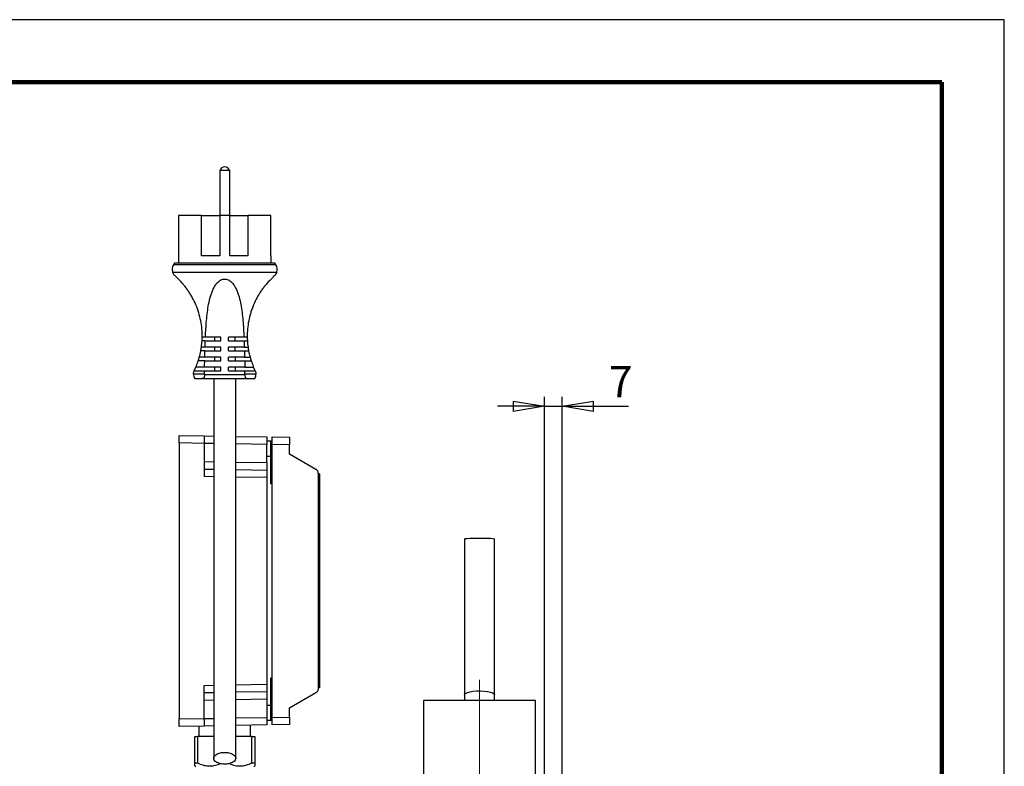
# Model space of a CAD drawing. Units: millimetres. Extents: x -4 to 213, y 0 to 297.
# Drawn here: x 131 to 210, y 237 to 297 of the extents above; entities that cross this region are included whole.
import ezdxf

# ---------------------------------------------------------------- set-up
doc = ezdxf.new("R2010")
doc.units = ezdxf.units.MM
doc.linetypes.add('CENTERX2', pattern=[20.32, 12.7, -2.54, 2.54, -2.54])
doc.layers.add('FORMAT', color=7, linetype='Continuous')
doc.styles.add('SLDTEXTSTYLE0', font='TXT', dxfattribs={"width": 0.605})
doc.dimstyles.new('SLDDIMSTYLE0', dxfattribs={"dimtxt": 2.5, "dimasz": 2.5, "dimexe": 0, "dimexo": 0.0625, "dimtad": 1, "dimlfac": 5, "dimrnd": 1e-09, "dimzin": 12, "dimdsep": 46, "dimtxsty": 'SLDTEXTSTYLE0', "dimblk1": 'CLOSED', "dimblk2": 'CLOSED', "dimsah": 1, "dimcen": 0.09, "dimadec": 0, "dimazin": 3, "dimtfac": 1, "dimtmove": 0, "dimatfit": 0, "dimldrblk": 'CLOSED', "dimfxl": 0, "dimfrac": 2, "dimtolj": 1, "dimtzin": 12, "dimarcsym": 0})

# ---------------------------------------------------------------- blocks, each defined once
blk = doc.blocks.new('_Closed')
at = {"color": 0, "linetype": 'ByBlock', "lineweight": -2}
for p, q in [((-1, 0.166667), (0, 0)), ((-1, 0.166667), (-1, -0.166667)), ((0, 0), (-1, -0.166667)), ((0, 0), (-1, 0))]:
    blk.add_line(p, q, dxfattribs=at)
blk = doc.blocks.new('_D_9')
at = {"layer": 'FORMAT', "color": 7}
for p, q in [((173.262, 234.591), (173.262, 266.874)), ((174.662, 234.591), (174.662, 266.874)), ((173.262, 266.124), (169.512, 266.124)), ((173.262, 266.124), (174.662, 266.124)), ((174.662, 266.124), (179.964, 266.124))]:
    blk.add_line(p, q, dxfattribs=at)
at = {"layer": 'FORMAT', "color": 7, "xscale": 2.5, "yscale": 2.5}
for p, rotation in [((173.262, 266.124, 24.161), 1.087240812311489e-08), ((174.662, 266.124, 24.161), 180.0000000108724)]:
    blk.add_blockref('_Closed', p, dxfattribs=dict(at, rotation=rotation))
at = {"layer": 'FORMAT', "color": 7, "insert": (178.398, 269.346), "char_height": 2.5, "attachment_point": 1, "rotation": 0, "style": 'SLDTEXTSTYLE0'}
blk.add_mtext('7', dxfattribs=at)

msp = doc.modelspace()

# ---------------------------------------------------------------- linework, layer by layer
at = {"color": 7, "linetype": 'Continuous', "lineweight": 25}
for p, q in [((210, 297), (0, 297)), ((210, 0), (210, 297)), ((210, 292.75), (210, 296.25)), ((147.3015, 284.9499), (147.3015, 281.3499)), ((147.7015, 284.9499), (147.3015, 284.9499)), ((148.1015, 284.9499), (147.7015, 284.9499)), ((148.1015, 281.3499), (148.1015, 284.9499)), ((144.0181, 281.3499), (144.0181, 278.1499)), ((145.8441, 281.3499), (144.0181, 281.3499)), ((145.8441, 278.1499), (145.8441, 281.3499)), ((145.8441, 281.3499), (147.3015, 281.3499)), ((147.3015, 281.3499), (147.3015, 278.1499)), ((148.1015, 281.3499), (147.3015, 281.3499)), ((148.1015, 278.1499), (148.1015, 281.3499)), ((148.1015, 281.3499), (149.559, 281.3499)), ((149.559, 281.3499), (149.559, 278.1499)), ((151.3849, 281.3499), (149.559, 281.3499)), ((151.3849, 278.1499), (151.3849, 281.3499)), ((144.0015, 278.1499), (144.0015, 277.5499)), ((144.0181, 278.1499), (144.0015, 278.1499)), ((147.3015, 278.1499), (145.8441, 278.1499)), ((149.559, 278.1499), (148.1015, 278.1499)), ((151.4015, 278.1499), (151.3849, 278.1499)), ((151.4015, 277.5499), (151.4015, 278.1499)), ((143.7015, 277.5499), (143.61, 277.4192)), ((151.7015, 277.5499), (143.7015, 277.5499)), ((151.793, 277.4192), (151.7015, 277.5499)), ((146.1632, 271.6499), (145.9008, 271.6499)), ((147.4015, 271.6499), (146.1632, 271.6499)), ((146.8956, 271.6499), (146.8956, 271.3499)), ((147.4015, 271.3499), (147.4015, 271.6499)), ((149.2399, 271.6499), (148.0015, 271.6499)), ((148.0015, 271.3499), (148.0015, 271.6499)), ((148.5075, 271.6499), (148.5075, 271.3499)), ((149.5022, 271.6499), (149.2399, 271.6499)), ((146.1341, 270.8499), (145.8383, 270.8499)), ((146.151, 271.3499), (145.8893, 271.3499)), ((147.4015, 270.8499), (146.1341, 270.8499)), ((146.151, 271.3499), (147.4015, 271.3499)), ((146.8956, 270.8499), (146.8956, 270.5499)), ((147.4015, 270.5499), (147.4015, 270.8499)), ((148.0015, 271.3499), (149.252, 271.3499)), ((149.2689, 270.8499), (148.0015, 270.8499)), ((148.0015, 270.5499), (148.0015, 270.8499)), ((148.5075, 270.8499), (148.5075, 270.5528)), ((149.252, 271.3499), (149.5138, 271.3499)), ((149.2689, 270.8499), (149.5647, 270.8499)), ((146.1125, 270.0499), (145.6717, 270.0499)), ((146.1254, 270.5499), (145.7884, 270.5499)), ((147.4015, 270.0499), (146.1125, 270.0499)), ((146.1254, 270.5499), (147.4015, 270.5499)), ((147.4015, 269.7499), (147.4015, 270.0499)), ((148.0015, 270.5499), (149.2776, 270.5499)), ((149.2906, 270.0499), (148.0015, 270.0499)), ((148.0015, 269.7499), (148.0015, 270.0499)), ((148.5075, 270.5528), (148.5288, 270.5529)), ((148.53, 270.0499), (148.5304, 269.7499)), ((149.2776, 270.5499), (149.6147, 270.5499)), ((149.2906, 270.0499), (149.7314, 270.0499)), ((145.2701, 268.9499), (145.3928, 269.2499)), ((146.0938, 269.2499), (145.3928, 269.2499)), ((146.1053, 269.7499), (145.5808, 269.7499)), ((147.4015, 269.2499), (146.0938, 269.2499)), ((146.1053, 269.7499), (147.4015, 269.7499)), ((146.8761, 269.2499), (146.8755, 268.9499)), ((147.4015, 268.9499), (147.4015, 269.2499)), ((148.0015, 269.7499), (149.2978, 269.7499)), ((149.3093, 269.2499), (148.0015, 269.2499)), ((148.0015, 268.9499), (148.0015, 269.2499)), ((148.53, 269.2499), (148.5297, 268.9499)), ((149.2978, 269.7499), (149.8223, 269.7499)), ((149.3093, 269.2499), (150.0103, 269.2499)), ((150.1329, 268.9499), (150.0103, 269.2499)), ((145.2701, 268.9499), (146.0869, 268.9499)), ((145.3015, 268.3499), (145.9151, 268.3499)), ((145.9151, 268.3499), (149.488, 268.3499)), ((149.3215, 268.6445), (146.0816, 268.6445)), ((146.0869, 268.9499), (147.4015, 268.9499)), ((146.8215, 268.3499), (146.8215, 238.0081)), ((148.0015, 268.9499), (149.3162, 268.9499)), ((148.5815, 238.0081), (148.5815, 268.3499)), ((149.3162, 268.9499), (150.1329, 268.9499)), ((149.488, 268.3499), (150.1015, 268.3499)), ((144.0615, 263.792), (146.0615, 263.7571)), ((146.0615, 263.7571), (146.8215, 263.7439)), ((148.5815, 263.7131), (151.0615, 263.6699)), ((151.4855, 263.6699), (152.8855, 263.6454)), ((146.0615, 263.1572), (144.0615, 263.1921)), ((144.0615, 263.1921), (144.0615, 241.1476)), ((146.0615, 263.1572), (146.0615, 260.5092)), ((151.3615, 263.3219), (151.0615, 263.3219)), ((151.0615, 261.6218), (151.0615, 263.07)), ((151.3615, 263.3219), (151.3615, 262.1219)), ((151.4855, 263.3219), (151.3615, 263.3219)), ((152.8855, 263.0455), (151.4855, 263.07)), ((151.4855, 241.2698), (151.4855, 263.07)), ((152.8855, 262.2978), (152.8855, 263.0455)), ((151.3615, 262.1219), (151.0615, 262.1219)), ((151.3615, 262.1219), (151.3615, 259.9395)), ((154.9855, 261.0853), (152.8855, 262.2978)), ((146.0615, 261.1091), (146.8215, 261.0959)), ((148.5815, 261.0652), (151.0615, 261.0219)), ((155.1855, 243.6008), (155.1855, 260.7389)), ((155.2855, 260.7203), (155.1855, 260.7203)), ((155.2855, 260.7203), (155.2855, 258.9903)), ((151.0615, 260.4219), (151.0615, 243.9178)), ((151.4855, 259.9395), (151.3615, 259.9395)), ((155.2855, 258.9903), (155.1855, 258.9903)), ((155.2855, 258.9903), (155.2855, 245.3503)), ((166.8615, 255.5251), (166.8615, 243.0682)), ((169.2615, 243.0682), (169.2615, 255.5251)), ((155.2855, 245.3503), (155.1855, 245.3503)), ((155.2855, 245.3503), (155.2855, 243.6203)), ((151.4855, 244.4002), (151.3615, 244.4002)), ((151.3615, 244.4002), (151.3615, 242.2179)), ((146.0615, 241.1825), (146.0615, 243.8305)), ((146.8215, 243.2439), (146.0615, 243.2306)), ((151.0615, 243.3179), (148.5815, 243.2746)), ((152.8855, 242.042), (154.9855, 243.2544)), ((155.2855, 243.6203), (155.1855, 243.6203)), ((151.0615, 242.718), (151.0615, 241.2698)), ((163.5815, 242.6164), (163.5815, 234.1709)), ((172.5415, 242.6164), (163.5815, 242.6164)), ((166.8615, 243.0682), (166.8615, 242.6164)), ((169.2615, 242.6164), (169.2615, 243.0682)), ((172.5415, 234.1709), (172.5415, 242.6164)), ((151.3615, 242.2179), (151.0615, 242.2179)), ((151.3615, 242.2179), (151.3615, 241.0179)), ((152.8855, 241.2942), (152.8855, 242.042)), ((144.0615, 241.1476), (146.0615, 241.1825)), ((151.3615, 241.0179), (151.0615, 241.0179)), ((151.4855, 241.0179), (151.3615, 241.0179)), ((151.4855, 241.2698), (152.8855, 241.2942)), ((146.0615, 240.5826), (144.0615, 240.5477)), ((145.6415, 240.5753), (145.6415, 239.7499)), ((146.8215, 240.5958), (146.0615, 240.5826)), ((151.0615, 240.6699), (148.5815, 240.6266)), ((149.7615, 239.7499), (149.7615, 240.6472)), ((152.8855, 240.6943), (151.4855, 240.6699)), ((145.3015, 237.6399), (145.3015, 239.7499)), ((145.3015, 239.7499), (145.5285, 239.7499)), ((146.8215, 239.7499), (145.5285, 239.7499)), ((145.5285, 239.7499), (145.5285, 237.6399)), ((149.8746, 239.7499), (148.5815, 239.7499)), ((149.8746, 237.6399), (149.8746, 239.7499)), ((149.8746, 239.7499), (150.1015, 239.7499)), ((150.1015, 239.7499), (150.1015, 237.6399)), ((145.3015, 237.6399), (145.5285, 237.6399)), ((149.8746, 237.6399), (150.1015, 237.6399)), ((145.3015, 237.3899), (145.3815, 237.3099)), ((150.0215, 237.3099), (150.1015, 237.3899))]:
    msp.add_line(p, q, dxfattribs=at)
at = {"color": 7, "linetype": 'Continuous', "lineweight": 140}
for q in [(5, 292), (205, 5)]:
    msp.add_line((205, 292), q, dxfattribs=at)
at = {"color": 1, "linetype": 'Continuous', "lineweight": 25}
for p, q in [((151.793, 277.4192), (143.61, 277.4192)), ((143.5488, 276.8416), (151.8543, 276.8416)), ((146.0806, 268.6815), (145.2015, 268.6815)), ((150.2015, 268.6815), (149.3224, 268.6815)), ((146.8215, 263.144), (146.0615, 263.1572)), ((151.0615, 263.07), (148.5815, 263.1132)), ((146.0615, 261.709), (146.8215, 261.6958)), ((148.5815, 261.6651), (151.0615, 261.6218)), ((146.8215, 260.496), (146.0615, 260.5092)), ((151.0615, 260.4219), (148.5815, 260.4652)), ((148.5815, 243.8745), (151.0615, 243.9178)), ((146.0615, 243.8305), (146.8215, 243.8438)), ((146.8215, 242.6439), (146.0615, 242.6307)), ((151.0615, 242.718), (148.5815, 242.6747)), ((146.0615, 241.1825), (146.8215, 241.1958)), ((148.5815, 241.2265), (151.0615, 241.2698))]:
    msp.add_line(p, q, dxfattribs=at)
at = {"color": 7, "linetype": 'Continuous', "lineweight": 25, "flags": 128}
msp.add_lwpolyline([(166.8615, 255.5251), (166.871, 255.5341), (166.9458, 255.5515), (167.0907, 255.5672), (167.2966, 255.5803), (167.5506, 255.5899), (167.8367, 255.5955), (168.1369, 255.5966), (168.4324, 255.5932), (168.7045, 255.5856), (168.9363, 255.5741), (169.1131, 255.5596), (169.2238, 255.5429), (169.2615, 255.5251)], dxfattribs=at)
at = {"color": 1, "linetype": 'Continuous', "lineweight": 25, "flags": 128}
msp.add_lwpolyline([(166.8615, 243.0682), (166.871, 243.1084), (166.9458, 243.1863), (167.0907, 243.2567), (167.2966, 243.3153), (167.5506, 243.3584), (167.8367, 243.3833), (168.1369, 243.3883), (168.4324, 243.3732), (168.7045, 243.339), (168.9363, 243.2878), (169.1131, 243.2227), (169.2238, 243.148), (169.2615, 243.0682)], dxfattribs=at)
at = {"color": 7, "linetype": 'Continuous', "lineweight": 25}
for centre, radius, start, end in [((147.7015, 284.8332), 0.4167, 16.260205, 163.739795), ((144.1015, 277.075), 0.6, 145, 202.899264), ((151.3015, 277.075), 0.6, 337.100736, 35), ((124.2306, 268.6815), 20.971, 22.307528, 22.899264), ((171.1725, 268.6815), 20.971, 157.100736, 157.692736), ((139.5404, 271.7443), 6.3612, 356.444538, 359.148927), ((155.8627, 271.7443), 6.3612, 180.851073, 183.555462), ((139.5404, 271.7443), 6.3612, 349.176863, 351.916464), ((155.8627, 271.7443), 6.3612, 188.083536, 190.823137), ((139.5404, 271.7443), 6.3612, 341.727229, 344.551031), ((155.8627, 271.7443), 6.3612, 195.448969, 198.272771), ((124.2306, 268.6815), 20.971, 360, 0.314902), ((145.8015, 268.6815), 0.6, 180, 213.55731), ((149.6015, 268.6815), 0.6, 326.44269, 0), ((171.1725, 268.6815), 20.971, 179.727463, 180)]:
    msp.add_arc(centre, radius, start, end, dxfattribs=at)
for points, knots in [([(144.049, 276.2317), (143.9436, 276.3377), (143.7857, 276.4963), (143.6708, 276.6118), (143.618, 276.6648), (143.6345, 276.6482), (143.6388, 276.6439)], [0, 0, 0, 0, 0.4559959, 0.6828481, 0.9180449, 1, 1, 1, 1]), ([(145.9008, 271.6499), (145.9041, 271.8687), (145.8961, 272.0867), (145.8577, 272.5208), (145.8274, 272.737), (145.7442, 273.1675), (145.6912, 273.3819), (145.5612, 273.8092), (145.4855, 274.0179), (145.3133, 274.4251), (145.2168, 274.6238), (145.0568, 274.9139), (145.0009, 275.0091), (144.8865, 275.1933), (144.8277, 275.2827), (144.7075, 275.456), (144.6461, 275.5399), (144.5527, 275.6614), (144.5213, 275.7013), (144.459, 275.7784), (144.4281, 275.8158), (144.2749, 275.997), (144.1566, 276.1236), (144.049, 276.2317)], [0, 0, 0, 0, 0.125, 0.125, 0.25, 0.25, 0.375, 0.375, 0.5, 0.5, 0.625, 0.625, 0.6875, 0.6875, 0.75, 0.75, 0.8125, 0.8125, 0.84375, 0.84375, 0.875, 0.875, 1, 1, 1, 1]), ([(146.1632, 271.6499), (146.1826, 272.0986), (146.2079, 272.5422), (146.2665, 273.1992), (146.2896, 273.417), (146.3457, 273.8476), (146.3788, 274.0608), (146.4599, 274.4821), (146.5077, 274.6894), (146.5965, 274.9934), (146.629, 275.0936), (146.7017, 275.2913), (146.7419, 275.3891), (146.8322, 275.5792), (146.8823, 275.6717), (146.9971, 275.8496), (147.0614, 275.9345), (147.1731, 276.0496), (147.213, 276.086), (147.3001, 276.1533), (147.3463, 276.1835), (147.4458, 276.2343), (147.4994, 276.2548), (147.61, 276.2813), (147.6687, 276.2874), (147.7841, 276.2828), (147.8402, 276.2725), (147.9495, 276.2379), (148.0001, 276.2144), (148.0957, 276.1586), (148.1407, 276.1259), (148.2234, 276.056), (148.2615, 276.0185), (148.3333, 275.9395), (148.3669, 275.8979), (148.4298, 275.8123), (148.4591, 275.7685), (148.5416, 275.6346), (148.5897, 275.5421), (148.6769, 275.3521), (148.7159, 275.2544), (148.7864, 275.0564), (148.8179, 274.9564), (148.904, 274.6542), (148.9501, 274.4494), (149.0285, 274.0347), (149.0607, 273.8247), (149.1154, 273.4), (149.1379, 273.1854), (149.1763, 272.7518), (149.1921, 272.5329), (149.2191, 272.0932), (149.2303, 271.8721), (149.2399, 271.6499)], [0, 0, 0, 0, 0.125, 0.125, 0.1875, 0.1875, 0.25, 0.25, 0.3125, 0.3125, 0.34375, 0.34375, 0.375, 0.375, 0.40625, 0.40625, 0.4375, 0.4375, 0.453125, 0.453125, 0.46875, 0.46875, 0.484375, 0.484375, 0.5, 0.5, 0.515625, 0.515625, 0.53125, 0.53125, 0.546875, 0.546875, 0.5625, 0.5625, 0.578125, 0.578125, 0.59375, 0.59375, 0.625, 0.625, 0.65625, 0.65625, 0.6875, 0.6875, 0.75, 0.75, 0.8125, 0.8125, 0.875, 0.875, 0.9375, 0.9375, 1, 1, 1, 1]), ([(151.354, 276.2317), (151.2466, 276.1238), (151.1283, 275.9972), (150.9441, 275.7793), (150.8812, 275.7015), (150.757, 275.5399), (150.6957, 275.4561), (150.5753, 275.2826), (150.5163, 275.1929), (150.4013, 275.0077), (150.3456, 274.9127), (150.1867, 274.6245), (150.0904, 274.4264), (149.9611, 274.121), (149.9206, 274.0177), (149.8447, 273.8084), (149.8093, 273.7023), (149.7125, 273.384), (149.6596, 273.1705), (149.5762, 272.7405), (149.5457, 272.5242), (149.5071, 272.0885), (149.499, 271.8684), (149.5022, 271.6499)], [0, 0, 0, 0, 0.125, 0.125, 0.1875, 0.1875, 0.25, 0.25, 0.3125, 0.3125, 0.375, 0.375, 0.5, 0.5, 0.5625, 0.5625, 0.625, 0.625, 0.75, 0.75, 0.875, 0.875, 1, 1, 1, 1]), ([(151.7642, 276.6438), (151.7591, 276.6387), (151.748, 276.6275), (151.5804, 276.4591), (151.4239, 276.3018), (151.354, 276.2317)], [0, 0, 0, 0, 0.3224023, 0.6978404, 1, 1, 1, 1]), ([(146.8761, 270.0499), (146.8762, 270.0245), (146.8762, 269.9992), (146.8763, 269.9738), (146.8763, 269.9485), (146.8763, 269.9231), (146.8763, 269.8978), (146.8764, 269.8485), (146.8764, 269.7992), (146.8764, 269.7499)], [0, 0, 0, 0, 0.0003802045, 0.0003802045, 0.0003802045, 0.000760409, 0.000760409, 0.000760409, 0.001500001, 0.001500001, 0.001500001, 0.001500001]), ([(145.2076, 268.7969), (145.2059, 268.7927), (145.1997, 268.7776), (145.2295, 268.8505), (145.26, 268.925), (145.2701, 268.9499)], [0, 0, 0, 0, 0.2068366, 0.7349912, 1, 1, 1, 1]), ([(146.0816, 268.6445), (146.0828, 268.6137), (146.0852, 268.552), (146.0729, 268.4694), (146.0456, 268.4062), (145.9954, 268.3588), (145.9452, 268.3532), (145.9151, 268.3499)], [0, 0, 0, 0, 0.1815117, 0.3631217, 0.5426154, 0.7259754, 1, 1, 1, 1]), ([(146.0816, 268.6445), (146.0811, 268.6514), (146.0804, 268.6637), (146.0806, 268.6761), (146.0806, 268.6815)], [0, 0, 0, 0, 0.560188, 1, 1, 1, 1]), ([(146.0806, 268.6815), (146.0818, 268.7316), (146.0839, 268.8211), (146.086, 268.9105), (146.0869, 268.9499)], [0, 0, 0, 0, 0.5600062, 1, 1, 1, 1]), ([(149.3224, 268.6815), (149.3213, 268.7316), (149.3192, 268.8211), (149.3171, 268.9105), (149.3162, 268.9499)], [0, 0, 0, 0, 0.560006, 1, 1, 1, 1]), ([(149.3215, 268.6445), (149.3203, 268.6137), (149.3179, 268.552), (149.3302, 268.4694), (149.3575, 268.4062), (149.4076, 268.3588), (149.4579, 268.3532), (149.488, 268.3499)], [0, 0, 0, 0, 0.1815125, 0.3631259, 0.5426203, 0.7259824, 1, 1, 1, 1]), ([(150.1329, 268.9499), (150.156, 268.8934), (150.1939, 268.8007), (150.1996, 268.7869), (150.2018, 268.7815)], [0, 0, 0, 0, 0.608179, 1, 1, 1, 1]), ([(144.0615, 263.1921), (144.0615, 263.2772), (144.0615, 263.4541), (144.0615, 263.6553), (144.0615, 263.7724), (144.0615, 263.7857), (144.0615, 263.792)], [0, 0, 0, 0, 0.2702844, 0.5624265, 0.7897242, 1, 1, 1, 1]), ([(146.0615, 263.7571), (146.0615, 263.7571), (146.0615, 263.7442), (146.0615, 263.6858), (146.0615, 263.64), (146.0615, 263.5229), (146.0615, 263.4519), (146.0615, 263.3042), (146.0615, 263.2279), (146.0615, 263.1572)], [0, 0, 0, 0, 0.25, 0.25, 0.5, 0.5, 0.75, 0.75, 1, 1, 1, 1]), ([(151.0615, 263.6699), (151.0615, 263.6593), (151.0615, 263.6373), (151.0615, 263.475), (151.0615, 263.2732), (151.0615, 263.1359), (151.0615, 263.07)], [0, 0, 0, 0, 0.2702794, 0.5624298, 0.7897297, 1, 1, 1, 1]), ([(151.4855, 263.07), (151.4855, 263.155), (151.4855, 263.3319), (151.4855, 263.5331), (151.4855, 263.6502), (151.4855, 263.6635), (151.4855, 263.6699)], [0, 0, 0, 0, 0.2702747, 0.5624199, 0.7897199, 1, 1, 1, 1]), ([(152.8855, 263.6454), (152.8855, 263.6454), (152.8855, 263.6325), (152.8855, 263.5741), (152.8855, 263.5283), (152.8855, 263.4112), (152.8855, 263.3402), (152.8855, 263.1925), (152.8855, 263.1162), (152.8855, 263.0455)], [0, 0, 0, 0, 0.25, 0.25, 0.5, 0.5, 0.75, 0.75, 1, 1, 1, 1]), ([(151.0615, 261.6218), (151.0615, 261.5367), (151.0615, 261.3598), (151.0615, 261.1586), (151.0615, 261.0415), (151.0615, 261.0282), (151.0615, 261.0219)], [0, 0, 0, 0, 0.270275, 0.5624225, 0.7897228, 1, 1, 1, 1]), ([(151.0615, 261.0219), (151.0615, 261.0113), (151.0615, 260.9893), (151.0615, 260.827), (151.0615, 260.6252), (151.0615, 260.4879), (151.0615, 260.4219)], [0, 0, 0, 0, 0.2702743, 0.5624196, 0.789719, 1, 1, 1, 1]), ([(155.1855, 260.7389), (155.1849, 260.7879), (155.1839, 260.8678), (155.1372, 260.97), (155.0687, 261.0366), (155.0139, 261.0687), (154.9855, 261.0853)], [0, 0, 0, 0, 0.3400763, 0.5548641, 0.7692853, 1, 1, 1, 1]), ([(151.0615, 243.9178), (151.0615, 243.8328), (151.0615, 243.6558), (151.0615, 243.4546), (151.0615, 243.3375), (151.0615, 243.3242), (151.0615, 243.3179)], [0, 0, 0, 0, 0.270279, 0.5624272, 0.7897224, 1, 1, 1, 1]), ([(151.0615, 243.3179), (151.0615, 243.3073), (151.0615, 243.2853), (151.0615, 243.123), (151.0615, 242.9212), (151.0615, 242.7839), (151.0615, 242.718)], [0, 0, 0, 0, 0.2702745, 0.5624283, 0.7897238, 1, 1, 1, 1]), ([(154.9855, 243.2544), (155.0164, 243.2722), (155.047, 243.2904), (155.1023, 243.3351), (155.1271, 243.3617), (155.154, 243.4079), (155.1613, 243.4246), (155.1726, 243.4584), (155.1766, 243.4758), (155.1851, 243.5289), (155.1855, 243.5649), (155.1855, 243.6008)], [0, 0, 0, 0, 0.25, 0.25, 0.5, 0.5, 0.625, 0.625, 0.75, 0.75, 1, 1, 1, 1]), ([(144.0615, 240.5477), (144.0615, 240.5583), (144.0615, 240.5803), (144.0615, 240.7425), (144.0615, 240.9443), (144.0615, 241.0816), (144.0615, 241.1476)], [0, 0, 0, 0, 0.2702738, 0.5624231, 0.789718, 1, 1, 1, 1]), ([(146.0615, 241.1825), (146.0615, 241.0975), (146.0615, 240.9206), (146.0615, 240.7193), (146.0615, 240.6022), (146.0615, 240.589), (146.0615, 240.5826)], [0, 0, 0, 0, 0.2702742, 0.5624239, 0.7897203, 1, 1, 1, 1]), ([(151.0615, 241.2698), (151.0615, 241.1991), (151.0615, 241.1228), (151.0615, 240.9751), (151.0615, 240.9041), (151.0615, 240.787), (151.0615, 240.7412), (151.0615, 240.6827), (151.0615, 240.6699), (151.0615, 240.6699)], [0, 0, 0, 0, 0.25, 0.25, 0.5, 0.5, 0.75, 0.75, 1, 1, 1, 1]), ([(151.4855, 240.6699), (151.4855, 240.6699), (151.4855, 240.6827), (151.4855, 240.7412), (151.4855, 240.787), (151.4855, 240.9041), (151.4855, 240.9751), (151.4855, 241.1228), (151.4855, 241.1991), (151.4855, 241.2698)], [0, 0, 0, 0, 0.25, 0.25, 0.5, 0.5, 0.75, 0.75, 1, 1, 1, 1]), ([(152.8855, 241.2942), (152.8855, 241.2235), (152.8855, 241.1472), (152.8855, 240.9995), (152.8855, 240.9286), (152.8855, 240.8114), (152.8855, 240.7656), (152.8855, 240.7072), (152.8855, 240.6943), (152.8855, 240.6943)], [0, 0, 0, 0, 0.25, 0.25, 0.5, 0.5, 0.75, 0.75, 1, 1, 1, 1]), ([(147.7015, 237.5369), (147.6483, 237.5384), (147.5317, 237.5417), (147.3484, 237.5721), (147.1559, 237.6311), (146.9792, 237.7268), (146.8522, 237.8567), (146.8056, 238.0081), (146.8522, 238.1594), (146.9792, 238.2894), (147.1559, 238.3851), (147.3484, 238.4441), (147.5317, 238.4745), (147.6483, 238.4778), (147.7015, 238.4793)], [0, 0, 0, 0, 0.054184, 0.1186002, 0.195318, 0.2857137, 0.3888588, 0.5000002, 0.6111415, 0.7142858, 0.8046822, 0.8814, 0.9458159, 1, 1, 1, 1]), ([(147.7015, 238.4793), (147.7548, 238.4778), (147.8714, 238.4745), (148.0547, 238.4441), (148.2471, 238.3851), (148.4239, 238.2894), (148.5509, 238.1594), (148.5974, 238.0081), (148.5509, 237.8567), (148.4239, 237.7268), (148.2471, 237.6311), (148.0547, 237.5721), (147.8714, 237.5417), (147.7548, 237.5384), (147.7015, 237.5369)], [0, 0, 0, 0, 0.054184, 0.1186004, 0.1953178, 0.2857145, 0.3888585, 0.4999998, 0.6111412, 0.714286, 0.804682, 0.8813994, 0.9458161, 1, 1, 1, 1]), ([(145.3015, 237.3974), (145.3015, 237.4009), (145.3015, 237.409), (145.3015, 237.515), (145.3015, 237.609), (145.3015, 237.6399)], [0, 0, 0, 0, 0.3444478, 0.7844018, 1, 1, 1, 1]), ([(145.5285, 237.6399), (145.6701, 237.5774), (145.9579, 237.4506), (146.4067, 237.3736), (146.8527, 237.4087), (147.1586, 237.4973), (147.318, 237.5698), (147.3405, 237.58)], [0, 0, 0, 0, 0.2440021, 0.4954782, 0.7238461, 0.9610103, 1, 1, 1, 1]), ([(148.0713, 237.5827), (148.1559, 237.546), (148.3721, 237.4521), (148.655, 237.399), (148.9746, 237.3839), (149.2808, 237.4186), (149.6058, 237.5154), (149.7989, 237.6048), (149.8746, 237.6399)], [0, 0, 0, 0, 0.1461037, 0.3732204, 0.4592143, 0.6635341, 0.8681616, 1, 1, 1, 1]), ([(150.1015, 237.6399), (150.1015, 237.5792), (150.1015, 237.4559), (150.1015, 237.379), (150.1015, 237.3951), (150.1015, 237.3974)], [0, 0, 0, 0, 0.4533946, 0.9206777, 1, 1, 1, 1])]:
    msp.add_open_spline(points, degree=3, knots=knots, dxfattribs=at)
for points in [[(145.8383, 270.8499), (145.8617, 271.0146), (145.8788, 271.1814), (145.8893, 271.3499)], [(146.1341, 270.8499), (146.1392, 271.017), (146.1448, 271.1836), (146.151, 271.3499)], [(149.252, 271.3499), (149.2583, 271.1836), (149.2638, 271.017), (149.2689, 270.8499)], [(149.5138, 271.3499), (149.5242, 271.1814), (149.5413, 271.0146), (149.5647, 270.8499)], [(145.6717, 270.0499), (145.7163, 270.2114), (145.7556, 270.3785), (145.7884, 270.5499)], [(146.1125, 270.0499), (146.1166, 270.2168), (146.1208, 270.3835), (146.1254, 270.5499)], [(149.2776, 270.5499), (149.2822, 270.3835), (149.2865, 270.2168), (149.2906, 270.0499)], [(149.6147, 270.5499), (149.6475, 270.3785), (149.6867, 270.2114), (149.7314, 270.0499)], [(145.3928, 269.2499), (145.4042, 269.2776), (145.416, 269.3067), (145.4284, 269.3369)], [(145.4284, 269.3369), (145.4797, 269.4625), (145.5317, 269.6014), (145.5808, 269.7499)], [(146.0938, 269.2499), (146.0976, 269.4167), (146.1014, 269.5834), (146.1053, 269.7499)], [(149.2978, 269.7499), (149.3017, 269.5834), (149.3055, 269.4167), (149.3093, 269.2499)], [(149.8223, 269.7499), (149.8713, 269.6014), (149.9233, 269.4625), (149.9747, 269.3369)], [(150.0103, 269.2499), (149.9989, 269.2776), (149.9871, 269.3067), (149.9747, 269.3369)], [(149.3224, 268.6815), (149.3227, 268.6692), (149.3224, 268.6568), (149.3215, 268.6445)]]:
    msp.add_open_spline(points, degree=3, dxfattribs=at)
at = {"layer": 'FORMAT', "color": 7, "linetype": 'CENTERX2', "lineweight": 18}
msp.add_line((168.0615, 244.2792), (168.0615, 112.5944), dxfattribs=at)

# ---------------------------------------------------------------- dimensions: what is measured, and where the dimension line sits
at = {"layer": 'FORMAT', "color": 7}
dim = msp.add_linear_dim(base=(174.6615, 266.1238), p1=(173.2615, 233.5909), p2=(174.6615, 233.5909), angle=0, dimstyle='SLDDIMSTYLE0', dxfattribs=at)
dim.commit()
dim.dimension.update_dxf_attribs({"geometry": '_D_9', "text_midpoint": (179.1811, 266.1238), "dimtype": 160})

doc.saveas('drawing.dxf')
